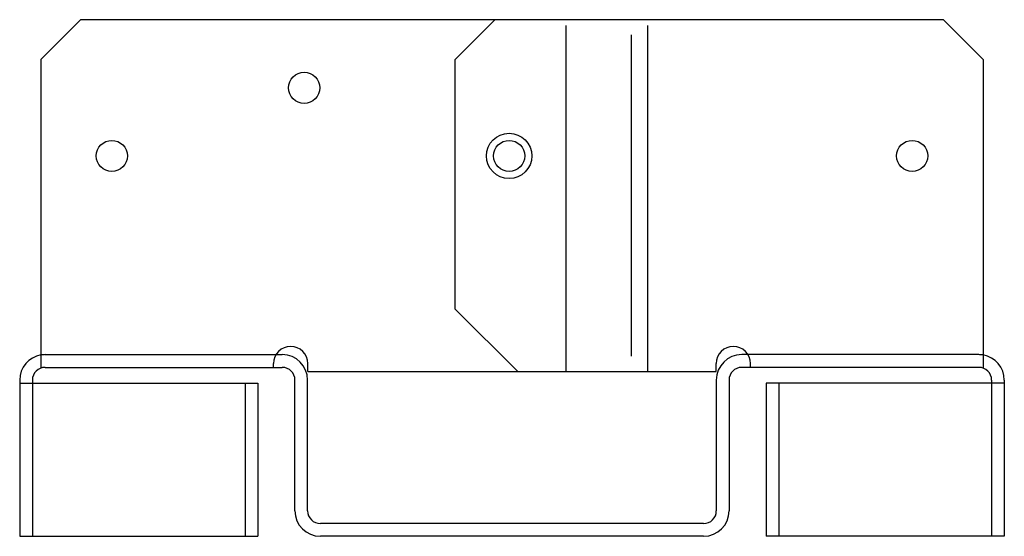
# Model space of a CAD drawing. Extents: x 0 to 5.42, y 0 to 2.84.
import ezdxf

# ---------------------------------------------------------------- set-up
doc = ezdxf.new("R2010")
doc.units = 0
doc.header["$LTSCALE"] = 0.5
doc.header["$MEASUREMENT"] = 0
doc.layers.get('0').update_dxf_attribs({"linetype": 'CONTINUOUS'})

msp = doc.modelspace()

# ---------------------------------------------------------------- linework, layer by layer
for p, q in [((0.3356, 2.8439), (0.1169, 2.6251)), ((5.0855, 2.8439), (0.3356, 2.8439)), ((2.6169, 2.8439), (2.3981, 2.6251)), ((3.195, 2.8439), (2.5231, 2.8439)), ((5.3043, 2.6251), (5.0855, 2.8439)), ((3.0076, 2.8127), (3.0076, 0.9064)), ((3.4574, 2.8127), (3.4574, 0.9064)), ((3.3668, 2.7614), (3.3668, 0.991)), ((0.1169, 2.6251), (0.1169, 0.9261)), ((2.3981, 1.2502), (2.3981, 2.6251)), ((5.3043, 2.6251), (5.3043, 0.9261)), ((2.3981, 1.2502), (2.7419, 0.9064)), ((0.14, 1), (0.195, 1)), ((0.195, 1), (1.4116, 1)), ((1.4116, 1), (1.4455, 1)), ((4.0096, 1), (3.9756, 1)), ((5.2812, 1), (4.0096, 1)), ((0.14, 0.93), (1.4455, 0.93)), ((1.3981, 0.93), (1.3981, 0.9516)), ((1.5856, 0.9064), (1.5856, 0.9516)), ((3.8355, 0.9064), (3.8355, 0.9516)), ((5.2812, 0.93), (3.9756, 0.93)), ((4.023, 0.93), (4.023, 0.9516)), ((1.5856, 0.9064), (3.8355, 0.9064)), ((0, 0.86), (0, 0)), ((0, 0.8438), (1.3119, 0.8438)), ((0.07, 0.86), (0.07, 0.8438)), ((0.07, 0.8438), (0.07, 0)), ((1.2419, 0.8438), (1.2419, 0)), ((1.3119, 0.8438), (1.3119, 0)), ((1.5155, 0.14), (1.5155, 0.86)), ((1.5855, 0.14), (1.5855, 0.86)), ((3.8356, 0.86), (3.8356, 0.14)), ((3.9056, 0.86), (3.9056, 0.14)), ((4.1092, 0.8438), (4.1092, 0)), ((5.4212, 0.8438), (4.1092, 0.8438)), ((4.1792, 0.8438), (4.1792, 0)), ((5.3512, 0.86), (5.3512, 0.8438)), ((5.3512, 0.8438), (5.3512, 0)), ((5.4212, 0.86), (5.4212, 0)), ((3.7656, 0.07), (1.6555, 0.07)), ((0, 0), (1.3119, 0)), ((3.7656, 0), (1.6555, 0)), ((5.4212, 0), (4.1092, 0))]:
    msp.add_line(p, q)
for centre, radius in [((1.5662, 2.4689), 0.0855), ((0.5072, 2.0939), 0.0855), ((2.6949, 2.0939), 0.125), ((2.6949, 2.0939), 0.0855), ((4.9138, 2.0939), 0.0855)]:
    msp.add_circle(centre, radius)
for centre, radius, start, end in [((1.4919, 0.9516), 0.0938, 0, 180), ((3.9293, 0.9516), 0.0938, 0, 180), ((0.14, 0.86), 0.14, 99.5076, 180), ((0.14, 0.86), 0.14, 90, 99.5076), ((1.4455, 0.86), 0.14, 360, 90), ((3.9756, 0.86), 0.14, 90, 180), ((5.2812, 0.86), 0.14, 80.4924, 90), ((5.2812, 0.86), 0.14, 0, 80.4924), ((0.14, 0.86), 0.07, 90, 180), ((1.4455, 0.86), 0.07, 0, 90), ((3.9756, 0.86), 0.07, 90, 180), ((5.2812, 0.86), 0.07, 0, 90), ((1.6555, 0.14), 0.14, 180, 270), ((1.6555, 0.14), 0.07, 180, 270), ((3.7656, 0.14), 0.14, 270, 0), ((3.7656, 0.14), 0.07, 270, 0)]:
    msp.add_arc(centre, radius, start, end)

doc.saveas('drawing.dxf')
